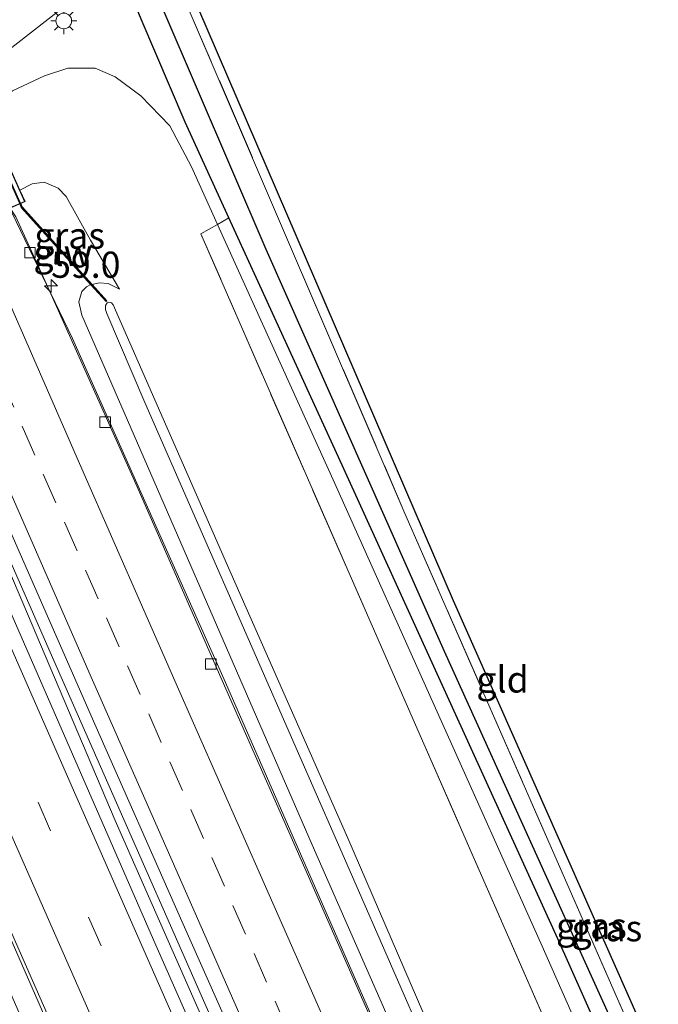
# Model space of a CAD drawing. Units: metres. Extents: x 200000 to 210010, y 387500 to 393753.
# Drawn here: x 200350 to 200411, y 389111 to 389206 of the extents above; entities that cross this region are included whole.
import ezdxf
from ezdxf.enums import TextEntityAlignment as Align

# ---------------------------------------------------------------- set-up
doc = ezdxf.new("R2010")
doc.units = ezdxf.units.M
doc.linetypes.add('IE-TERREINAFSCHEIDING', pattern=[10, 8, -2])
doc.linetypes.add('VW-3-9_STREEP', pattern=[12, 3, -9])
doc.layers.get('0').update_dxf_attribs({"lineweight": 25})
for name, color, linetype, lineweight in [('B-ME-AM-KILOMETR-S-B1', 7, 'Continuous', 18), ('B-ME-BV-GELEIDECONSTRUCTIE-GELEIDERAIL-L-B1', 213, 'BV-GELEIDERAIL', 18), ('B-ME-GW-INSTEEKWATERGANG-L-B1', 10, 'Continuous', 25), ('B-ME-GW-KRUINLIJN-L-B1', 93, 'Continuous', 18), ('B-ME-GW-TEENLIJN-L-B1', 93, 'Continuous', 18), ('B-ME-GW-WATERGANG-GREPPEL-L-B1', 10, 'Continuous', 25), ('B-ME-IE-GRASLAND-GV-B6', 93, 'Continuous', 18), ('B-ME-IE-GRONDWERKLIJN-GROND_INGERICHT-GV-B6', 253, 'Continuous', 18), ('B-ME-IE-MEUBILAIR_WEGMEUBILAIR-LICHTMAST-S-B1', 8, 'Continuous', 18), ('B-ME-IE-TERREINAFSCHEIDING-RASTERHEKWERK-L-B1', 8, 'IE-TERREINAFSCHEIDING', 18), ('B-ME-KG-KADASTRAAL-OPNAMEDTMGRENS-L-B1', 10, 'Continuous', 25), ('B-ME-KW-GELUIDSWERING-GV-B6', 8, 'Continuous', 18), ('B-ME-KW-GELUIDSWERING-GV-B7', 8, 'Continuous', 18), ('B-ME-KW-LANDHOOFD-GV-B6', 173, 'Continuous', 18), ('B-ME-KW-SCHERM-L-B1', 8, 'Continuous', 18), ('B-ME-KW-VIADUCT-GV-B7', 173, 'Continuous', 18), ('B-ME-VH-VERH_SOORT-BITUMEN-GV-B6', 8, 'IE-TERREINAFSCHEIDING-NATUURLIJK-HOUTWAL', 18), ('B-ME-VV-KOLK-S-B1', 8, 'Continuous', 18), ('B-ME-VW-MARKERING-39STREEP-015-L-B1', 255, 'VW-3-9_STREEP', 18), ('B-ME-VW-MARKERING-STREEP-015-L-B1', 7, 'Continuous', 18)]:
    doc.layers.add(name, color=color, linetype=linetype, lineweight=lineweight)
doc.styles.add('NLCS-ISO', font='NLCS-ISO.TTF')
doc.linetypes.add('BV-GELEIDERAIL', pattern='A,10,-3,[108,NLCS.SHX,S=1,R=0,X=0,Y=0],-3', length=16)
doc.linetypes.add('IE-TERREINAFSCHEIDING-NATUURLIJK-HOUTWAL', pattern='A,7,-1.5,[67,NLCS.SHX,S=0.75,R=45,X=0,Y=0],-1.5,7,-1.5,[70,NLCS.SHX,S=0.75,R=0,X=0,Y=0],-1.5', length=20)

# ---------------------------------------------------------------- blocks, each defined once
blk = doc.blocks.new('hecto')
for p, q in [((0, 0.625), (-0.625, 0)), ((0, -0.625), (0, 0.625)), ((-0.625, 0), (0.625, 0)), ((0.625, 0), (0, -0.625))]:
    blk.add_line(p, q)
blk = doc.blocks.new('kolk')
blk.add_lwpolyline([(-0.5, -0.5), (0.5, -0.5), (0.5, 0.5), (-0.5, 0.5)], close=True)
blk = doc.blocks.new('lantaarnpaal')
for p, q in [((0, 0.75), (0, 1.25)), ((-0.75, 0), (-1.25, 0)), ((-0.884, 0.884), (-0.53, 0.53)), ((0.53, 0.53), (0.884, 0.884)), ((0.75, 0), (1.25, 0)), ((-0.53, -0.53), (-0.884, -0.884)), ((0, -0.75), (0, -1.25)), ((0.53, -0.53), (0.884, -0.884))]:
    blk.add_line(p, q)
blk.add_circle((0, 0), 0.75)

msp = doc.modelspace()

# ---------------------------------------------------------------- linework, layer by layer
at = {"layer": 'B-ME-BV-GELEIDECONSTRUCTIE-GELEIDERAIL-L-B1'}
for points in [[(200347.765, 389189.66, 29.348), (200354.834, 389175.054, 29.331), (200369.321, 389142.464, 29.22), (200389.253, 389096.943, 28.976), (200410.754, 389048.056, 28.595), (200434.015, 388995.742, 28.095), (200456.117, 388945.449, 27.394), (200463.69, 388928.231, 27.148)], [(200336.81, 389181.26, 29.669), (200352.701, 389145.072, 29.519), (200373.112, 389098.72, 29.34), (200397.266, 389043.845, 28.946), (200421.487, 388988.862, 28.369), (200445.092, 388935.16, 27.689), (200450.454, 388922.959, 27.492)], [(200449.726, 388922.669, 27.471), (200419.591, 388991.143, 28.433), (200389.043, 389060.53, 29.126), (200358.906, 389129.002, 29.464), (200343.798, 389164.507, 29.494)], [(200436.851, 388917.539, 27.175), (200415.166, 388966.955, 27.855), (200391.017, 389021.891, 28.514), (200367.368, 389075.569, 28.967), (200342.487, 389132.291, 29.194), (200330.971, 389157.758, 29.252)]]:
    msp.add_polyline3d(points, dxfattribs=at)
at = {"layer": 'B-ME-GW-INSTEEKWATERGANG-L-B1'}
for points in [[(200369.755, 389186.584, 22.948), (200365.576, 389195.712, 22.988), (200361.369, 389205.539, 22.933), (200360.652, 389207.333, 22.89), (200360.508, 389208.63, 22.86), (200360.79, 389209.295, 22.864), (200361.146, 389209.735, 22.873), (200369.646, 389216.545, 22.911), (200376.748, 389221.399, 22.886), (200377.687, 389221.854, 22.916), (200378.465, 389221.583, 22.963), (200378.59, 389221.238, 22.987)], [(200448.28, 389016.187, 21.857), (200447.821, 389016.011, 21.893), (200446.756, 389016.153, 21.893), (200446.181, 389016.696, 21.893), (200445.815, 389017.262, 21.893), (200443.357, 389021.547, 21.889), (200440.586, 389027.157, 21.893), (200433.997, 389043.376, 22.043), (200419.763, 389076.056, 22.167), (200401.198, 389117.685, 22.355), (200380.738, 389162.596, 22.843), (200369.755, 389186.584, 22.948)]]:
    msp.add_polyline3d(points, dxfattribs=at)
at = {"layer": 'B-ME-GW-KRUINLIJN-L-B1'}
for points in [[(200349.797, 389189.224, 28.467), (200350.972, 389189.833, 28.467), (200352.129, 389189.994, 28.471), (200353.438, 389189.412, 28.471), (200354.219, 389188.61, 28.471), (200356.532, 389184.45, 28.463), (200359.302, 389179.754, 28.531)], [(200429.282, 389017.293, 28.685), (200429.457, 389016.705, 28.698), (200429.313, 389016.307, 28.698), (200428.989, 389016.161, 28.707), (200428.697, 389016.241, 28.707), (200428.492, 389016.428, 28.702), (200407.548, 389064.11, 29.399), (200381.477, 389123.851, 29.677), (200361.717, 389168.92, 29.844), (200358.109, 389177.44, 29.793), (200357.969, 389177.823, 29.772), (200357.959, 389178.21, 29.772), (200358.118, 389178.454, 29.776), (200358.3, 389178.53, 29.776), (200358.553, 389178.454, 29.78), (200358.704, 389178.261, 29.784), (200369.85, 389152.859, 29.759), (200381.117, 389127.327, 29.635), (200396.671, 389091.333, 29.515), (200414.695, 389050.16, 29.25), (200429.282, 389017.293, 28.685)]]:
    msp.add_polyline3d(points, dxfattribs=at)
at = {"layer": 'B-ME-GW-TEENLIJN-L-B1'}
for points in [[(200347.007, 389197.345, 22.916), (200349.095, 389198.696, 22.92), (200352.131, 389200.14, 22.92), (200354.366, 389200.872, 22.92), (200356.972, 389200.87, 22.92), (200358.904, 389200.047, 23.001), (200361.338, 389198.243, 23.065), (200364.107, 389195.366, 23.065), (200366.176, 389191.431, 23.142), (200368.662, 389185.948, 23.116)], [(200368.662, 389185.948, 23.116), (200379.878, 389161.207, 23.001), (200399.684, 389117.014, 22.522), (200422.832, 389064.526, 22.24), (200438.267, 389027.156, 22.206), (200440.652, 389021.175, 22.295), (200442.063, 389016.439, 22.377), (200442.552, 389013.293, 22.479)], [(200431.679, 389015.175, 27.291), (200431.022, 389014.043, 27.351), (200430.236, 389013.149, 27.411), (200429.281, 389012.829, 27.483), (200428.573, 389012.778, 27.59), (200427.979, 389013.042, 27.573), (200427.307, 389013.827, 27.599), (200406.926, 389060.238, 28.052), (200377.701, 389126.682, 28.411), (200355.706, 389177.262, 28.664), (200355.425, 389178.547, 28.664), (200355.72, 389179.522, 28.651), (200356.16, 389179.996, 28.642), (200356.52, 389180.164, 28.642), (200356.585, 389180.179, 28.643)], [(200356.694, 389180.206, 28.643), (200357.361, 389180.364, 28.647), (200358.239, 389180.305, 28.647), (200359.302, 389179.754, 28.531)]]:
    msp.add_polyline3d(points, dxfattribs=at)
at = {"layer": 'B-ME-GW-WATERGANG-GREPPEL-L-B1'}
msp.add_polyline3d([(200377.339, 389220.304, 22.03), (200363.791, 389210.19, 22.077), (200363.241, 389209.62, 22.077), (200362.966, 389209.086, 22.077), (200362.942, 389208.291, 22.077), (200363.11, 389207.486, 22.077), (200363.463, 389206.518, 22.077), (200373.299, 389183.591, 21.893), (200390.317, 389145.19, 21.714), (200406.063, 389110.424, 21.59), (200424.26, 389069.556, 21.564), (200439.701, 389032.771, 21.303), (200442.915, 389025.417, 21.299), (200445.389, 389020.786, 21.303), (200447.742, 389017.094, 21.277)], dxfattribs=at)
at = {"layer": 'B-ME-IE-GRASLAND-GV-B6'}
for points in [[(200361.369, 389205.539, 22.933), (200365.576, 389195.712, 22.988), (200369.755, 389186.584, 22.948), (200368.662, 389185.948, 23.116), (200366.176, 389191.431, 23.142), (200364.107, 389195.366, 23.065), (200361.338, 389198.243, 23.065), (200358.904, 389200.047, 23.001), (200356.972, 389200.87, 22.92), (200354.366, 389200.872, 22.92), (200352.131, 389200.14, 22.92), (200349.095, 389198.696, 22.92), (200347.007, 389197.345, 22.916), (200346.634, 389198.119, 22.916), (200345.988, 389197.808, 22.916), (200345.101, 389199.839, 22.941), (200349.297, 389203.078, 22.945), (200378.983, 389226.235, 22.988)], [(200364.909, 389208.868, 23.168), (200386.579, 389158.344, 22.744), (200406.875, 389111.961, 22.321), (200423.88, 389073.453, 22.27), (200431.752, 389054.801, 22.039), (200440.971, 389032.957, 21.769), (200442.771, 389028.633, 21.727), (200445.084, 389024.073, 21.735), (200447.557, 389020.026, 21.786), (200448.767, 389017.575, 21.842), (200448.795, 389016.835, 21.846), (200448.422, 389016.241, 21.846), (200448.28, 389016.187, 21.857), (200447.742, 389017.094, 21.277), (200445.389, 389020.786, 21.303), (200442.915, 389025.417, 21.299), (200439.701, 389032.771, 21.303), (200424.26, 389069.556, 21.564), (200406.063, 389110.424, 21.59), (200390.317, 389145.19, 21.714), (200373.299, 389183.591, 21.893), (200363.463, 389206.518, 22.077)], [(200363.463, 389206.518, 22.077), (200373.299, 389183.591, 21.893), (200390.317, 389145.19, 21.714), (200406.063, 389110.424, 21.59), (200424.26, 389069.556, 21.564), (200439.701, 389032.771, 21.303), (200442.915, 389025.417, 21.299), (200445.389, 389020.786, 21.303), (200447.742, 389017.094, 21.277), (200448.28, 389016.187, 21.857), (200447.821, 389016.011, 21.893), (200446.756, 389016.153, 21.893), (200446.181, 389016.696, 21.893), (200445.815, 389017.262, 21.893), (200443.357, 389021.547, 21.889), (200440.586, 389027.157, 21.893), (200433.997, 389043.376, 22.043), (200419.763, 389076.056, 22.167), (200401.198, 389117.685, 22.355), (200380.738, 389162.596, 22.843), (200369.755, 389186.584, 22.948), (200365.576, 389195.712, 22.988), (200361.369, 389205.539, 22.933)], [(200349.095, 389198.696, 22.92), (200352.131, 389200.14, 22.92), (200354.366, 389200.872, 22.92), (200356.972, 389200.87, 22.92), (200358.904, 389200.047, 23.001), (200361.338, 389198.243, 23.065), (200364.107, 389195.366, 23.065), (200366.176, 389191.431, 23.142), (200368.662, 389185.948, 23.116), (200367.08, 389185.041, 23.976), (200384.993, 389144.045, 23.737), (200399.762, 389110.391, 23.728)], [(200356.585, 389180.179, 28.643), (200358.033, 389178.572, 29.669), (200358.107, 389178.638, 29.669), (200356.694, 389180.206, 28.643), (200357.361, 389180.364, 28.647), (200358.239, 389180.305, 28.647), (200359.302, 389179.754, 28.531), (200356.532, 389184.45, 28.463), (200354.219, 389188.61, 28.471), (200353.438, 389189.412, 28.471), (200352.129, 389189.994, 28.471), (200350.972, 389189.833, 28.467), (200349.797, 389189.224, 28.467), (200348.774, 389191.514, 26.465)], [(200356.694, 389180.206, 28.643), (200350.019, 389187.614, 28.68), (200349.875, 389187.938, 28.607), (200350.289, 389188.123, 28.608), (200349.797, 389189.224, 28.467), (200350.972, 389189.833, 28.467), (200352.129, 389189.994, 28.471), (200353.438, 389189.412, 28.471), (200354.219, 389188.61, 28.471), (200356.532, 389184.45, 28.463), (200359.302, 389179.754, 28.531), (200358.239, 389180.305, 28.647), (200357.361, 389180.364, 28.647), (200356.694, 389180.206, 28.643)], [(200441.099, 388978.081, 27.073), (200433.909, 388994.941, 27.269), (200425.468, 389014.108, 27.485), (200417.309, 389032.766, 27.632), (200409.201, 389051.147, 27.828), (200400.833, 389070.087, 27.997), (200392.975, 389087.992, 28.138), (200384.752, 389106.841, 28.268), (200377, 389124.46, 28.333), (200368.629, 389143.445, 28.428), (200360.867, 389161.163, 28.459), (200352.509, 389179.888, 28.513), (200349.415, 389186.662, 28.495), (200348.862, 389187.487, 28.604), (200349.784, 389187.898, 28.607), (200349.933, 389187.562, 28.68), (200356.585, 389180.179, 28.643)], [(200368.662, 389185.948, 23.116), (200379.878, 389161.207, 23.001), (200399.684, 389117.014, 22.522), (200422.832, 389064.526, 22.24), (200438.267, 389027.156, 22.206), (200440.652, 389021.175, 22.295), (200442.063, 389016.439, 22.377), (200442.552, 389013.293, 22.479), (200427.436, 389047.977, 23.134), (200415.6, 389075.079, 23.514), (200401.07, 389107.207, 23.754), (200401.917, 389108.608, 23.202), (200401.548, 389109.631, 23.146), (200399.762, 389110.391, 23.728), (200384.993, 389144.045, 23.737), (200367.08, 389185.041, 23.976), (200368.662, 389185.948, 23.116)], [(200368.662, 389185.948, 23.116), (200369.755, 389186.584, 22.948), (200380.738, 389162.596, 22.843), (200401.198, 389117.685, 22.355), (200419.763, 389076.056, 22.167)], [(200422.832, 389064.526, 22.24), (200399.684, 389117.014, 22.522), (200379.878, 389161.207, 23.001), (200368.662, 389185.948, 23.116)], [(200385.187, 389066.279, 28.424), (200362.562, 389117.61, 28.719), (200343.663, 389160.812, 28.809), (200342.293, 389164.52, 28.877), (200342.278, 389164.56, 28.877), (200341.281, 389167.591, 28.905), (200339.058, 389173.329, 28.899), (200336.518, 389179.64, 28.925), (200336.335, 389180.895, 28.932), (200336.504, 389181.025, 29.623), (200336.698, 389181.174, 28.929), (200337.957, 389178.831, 28.823), (200339.206, 389175.886, 28.779), (200340.975, 389173.36, 28.777), (200342.553, 389170.802, 28.784), (200343.766, 389168.25, 28.789), (200348.931, 389156.511, 28.768), (200356.952, 389138.205, 28.707), (200365.127, 389119.681, 28.628), (200373.399, 389101.096, 28.54)], [(200444.504, 388979.464, 26.923), (200433.715, 389006.864, 27.252), (200433.273, 389007.824, 27.282), (200432.463, 389010.419, 27.274), (200432.137, 389012.636, 27.291), (200431.971, 389014.381, 27.299), (200431.679, 389015.175, 27.291), (200431.022, 389014.043, 27.351), (200430.236, 389013.149, 27.411), (200429.281, 389012.829, 27.483), (200428.573, 389012.778, 27.59), (200427.979, 389013.042, 27.573), (200427.307, 389013.827, 27.599), (200406.926, 389060.238, 28.052), (200377.701, 389126.682, 28.411), (200355.706, 389177.262, 28.664), (200355.425, 389178.547, 28.664), (200355.72, 389179.522, 28.651), (200356.16, 389179.996, 28.642), (200356.52, 389180.164, 28.642), (200356.585, 389180.179, 28.643)], [(200356.585, 389180.179, 28.643), (200356.52, 389180.164, 28.642), (200356.16, 389179.996, 28.642), (200355.72, 389179.522, 28.651), (200355.425, 389178.547, 28.664), (200355.706, 389177.262, 28.664), (200377.701, 389126.682, 28.411), (200406.926, 389060.238, 28.052), (200427.307, 389013.827, 27.599), (200427.979, 389013.042, 27.573), (200428.573, 389012.778, 27.59), (200429.281, 389012.829, 27.483), (200430.236, 389013.149, 27.411), (200431.022, 389014.043, 27.351), (200431.679, 389015.175, 27.291), (200431.971, 389014.381, 27.299), (200432.137, 389012.636, 27.291), (200432.463, 389010.419, 27.274), (200433.273, 389007.824, 27.282), (200433.715, 389006.864, 27.252), (200444.504, 388979.464, 26.923)], [(200429.282, 389017.293, 28.685), (200429.457, 389016.705, 28.698), (200429.313, 389016.307, 28.698), (200428.989, 389016.161, 28.707), (200428.697, 389016.241, 28.707), (200428.492, 389016.428, 28.702), (200407.548, 389064.11, 29.399), (200381.477, 389123.851, 29.677), (200361.717, 389168.92, 29.844), (200358.109, 389177.44, 29.793), (200357.969, 389177.823, 29.772), (200357.959, 389178.21, 29.772), (200358.118, 389178.454, 29.776), (200358.3, 389178.53, 29.776), (200358.553, 389178.454, 29.78), (200358.704, 389178.261, 29.784), (200369.85, 389152.859, 29.759), (200381.117, 389127.327, 29.635), (200396.671, 389091.333, 29.515), (200414.695, 389050.16, 29.25), (200429.282, 389017.293, 28.685)], [(200429.282, 389017.293, 28.685), (200414.695, 389050.16, 29.25), (200396.671, 389091.333, 29.515), (200381.117, 389127.327, 29.635), (200369.85, 389152.859, 29.759), (200358.704, 389178.261, 29.784), (200358.553, 389178.454, 29.78), (200358.3, 389178.53, 29.776), (200358.118, 389178.454, 29.776), (200357.959, 389178.21, 29.772), (200357.969, 389177.823, 29.772), (200358.109, 389177.44, 29.793), (200361.717, 389168.92, 29.844), (200381.477, 389123.851, 29.677), (200407.548, 389064.11, 29.399), (200428.492, 389016.428, 28.702), (200428.697, 389016.241, 28.707), (200428.989, 389016.161, 28.707), (200429.313, 389016.307, 28.698), (200429.457, 389016.705, 28.698), (200429.282, 389017.293, 28.685)], [(200328.057, 389165.699, 28.514), (200328.908, 389163.349, 28.524), (200331.502, 389157.469, 28.499), (200346.889, 389122.988, 28.484), (200369.3, 389072.11, 28.258), (200391.513, 389021.593, 27.783), (200411.866, 388975.401, 27.291), (200431.947, 388929.652, 26.662), (200437.216, 388917.681, 26.481), (200435.06, 388916.826, 26.451), (200427.039, 388935.028, 26.705), (200394.73, 389008.465, 27.86), (200351.916, 389105.608, 28.5), (200330.283, 389155.086, 28.6), (200328.8, 389158.86, 28.6), (200327.54, 389162.715, 28.65), (200326.409, 389166.533, 28.65), (200325.641, 389168.572, 28.65), (200325.472, 389168.948, 28.572), (200326.423, 389169.372, 28.595), (200328.057, 389165.699, 28.514)]]:
    msp.add_polyline3d(points, dxfattribs=at)
at = {"layer": 'B-ME-IE-GRONDWERKLIJN-GROND_INGERICHT-GV-B6'}
msp.add_polyline3d([(200384.31, 389223.613, 23.181), (200385.356, 389223.146, 23.165), (200365.916, 389208.798, 23.125), (200391.213, 389149.998, 22.59), (200414.502, 389097.443, 22.244), (200433.058, 389055.346, 22.077), (200431.752, 389054.801, 22.039), (200423.88, 389073.453, 22.27), (200406.875, 389111.961, 22.321), (200386.579, 389158.344, 22.744), (200364.909, 389208.868, 23.168), (200378.423, 389219.38, 23.168), (200379.585, 389220.297, 23.044), (200384.31, 389223.613, 23.181)], dxfattribs=at)
at = {"layer": 'B-ME-IE-TERREINAFSCHEIDING-RASTERHEKWERK-L-B1'}
msp.add_line((200368.662, 389185.948, 23.116), (200369.755, 389186.584, 22.948), dxfattribs=at)
for points in [[(200378.423, 389219.38, 23.168), (200364.909, 389208.868, 23.168), (200386.579, 389158.344, 22.744), (200406.875, 389111.961, 22.321), (200423.88, 389073.453, 22.27), (200431.752, 389054.801, 22.039)], [(200442.552, 389013.293, 22.479), (200427.436, 389047.977, 23.134), (200415.6, 389075.079, 23.514), (200401.07, 389107.207, 23.754), (200401.917, 389108.608, 23.202), (200401.548, 389109.631, 23.146), (200399.762, 389110.391, 23.728), (200384.993, 389144.045, 23.737), (200367.08, 389185.041, 23.976), (200368.662, 389185.948, 23.116)]]:
    msp.add_polyline3d(points, dxfattribs=at)
at = {"layer": 'B-ME-KG-KADASTRAAL-OPNAMEDTMGRENS-L-B1'}
msp.add_polyline3d([(200471.368, 388965.789, 22.218), (200458.121, 388999.589, 22.005), (200464.956, 388998.733, 21.91), (200465.134, 389001.891, 21.913), (200465.186, 389002.853, 20.901), (200465.41, 389007.018, 20.901), (200465.468, 389008.095, 21.718), (200465.623, 389010.955, 21.866), (200465.69, 389012.183, 21.705), (200453.403, 389014.122, 21.688), (200443.626, 389030.198, 21.59), (200433.058, 389055.346, 22.077), (200414.502, 389097.443, 22.244), (200391.213, 389149.998, 22.59), (200365.916, 389208.798, 23.125)], dxfattribs=at)
at = {"layer": 'B-ME-KW-GELUIDSWERING-GV-B6'}
msp.add_polyline3d([(200356.585, 389180.179, 28.643), (200349.933, 389187.562, 28.68), (200349.784, 389187.898, 28.607), (200349.875, 389187.938, 28.607), (200350.019, 389187.614, 28.68), (200356.694, 389180.206, 28.643), (200358.107, 389178.638, 29.669), (200358.033, 389178.572, 29.669), (200356.585, 389180.179, 28.643)], dxfattribs=at)
at = {"layer": 'B-ME-KW-GELUIDSWERING-GV-B7'}
msp.add_polyline3d([(200336.585, 389217.621, 28.563), (200336.677, 389217.662, 28.561), (200349.835, 389188.03, 28.607), (200349.744, 389187.99, 28.607), (200336.585, 389217.621, 28.563)], dxfattribs=at)
at = {"layer": 'B-ME-KW-LANDHOOFD-GV-B6'}
msp.add_polyline3d([(200349.784, 389187.898, 28.607), (200348.862, 389187.487, 28.604), (200347.86, 389189.733, 28.591), (200336.698, 389181.174, 28.929), (200336.504, 389181.025, 29.623), (200336.335, 389180.895, 28.932), (200334.149, 389179.219, 28.866), (200331.21, 389176.966, 28.775), (200328.273, 389174.714, 28.649), (200325.114, 389172.291, 28.63), (200325.482, 389171.486, 28.522), (200326.423, 389169.372, 28.595), (200325.472, 389168.948, 28.572), (200325.411, 389168.92, 28.571), (200324.991, 389168.733, 28.561), (200324.499, 389169.832, 28.437), (200323.476, 389172.115, 26.508), (200348.774, 389191.514, 26.465), (200349.797, 389189.224, 28.467), (200350.289, 389188.123, 28.608), (200349.875, 389187.938, 28.607), (200349.784, 389187.898, 28.607)], dxfattribs=at)
at = {"layer": 'B-ME-KW-SCHERM-L-B1'}
msp.add_polyline3d([(200349.829, 389187.918, 29.937), (200349.976, 389187.588, 29.941), (200358.054, 389178.636, 29.921)], dxfattribs=at)
at = {"layer": 'B-ME-KW-VIADUCT-GV-B7'}
msp.add_polyline3d([(200326.372, 389169.404, 28.595), (200325.017, 389168.799, 28.561), (200311.764, 389198.465, 28.63), (200313.132, 389199.076, 28.634), (200314.154, 389196.787, 28.625), (200336.845, 389214.49, 28.591), (200335.615, 389217.243, 28.587), (200336.958, 389217.843, 28.553), (200350.223, 389188.149, 28.608), (200348.888, 389187.553, 28.604), (200347.88, 389189.811, 28.591), (200325.052, 389172.307, 28.63), (200326.372, 389169.404, 28.595)], dxfattribs=at)
at = {"layer": 'B-ME-VH-VERH_SOORT-BITUMEN-GV-B6'}
for points in [[(200378.983, 389226.235, 22.988), (200349.297, 389203.078, 22.945), (200345.101, 389199.839, 22.941), (200319.848, 389180.343, 22.918), (200318.237, 389179.099, 22.916), (200295.666, 389161.376, 22.92)], [(200336.698, 389181.174, 28.929), (200347.86, 389189.733, 28.591), (200348.862, 389187.487, 28.604), (200349.415, 389186.662, 28.495), (200352.509, 389179.888, 28.513), (200360.867, 389161.163, 28.459), (200368.629, 389143.445, 28.428), (200377, 389124.46, 28.333), (200384.752, 389106.841, 28.268), (200392.975, 389087.992, 28.138), (200400.833, 389070.087, 27.997), (200409.201, 389051.147, 27.828), (200417.309, 389032.766, 27.632), (200425.468, 389014.108, 27.485), (200433.909, 388994.941, 27.269), (200441.099, 388978.081, 27.073)], [(200429.324, 388973.995, 27.379), (200420.898, 388993.11, 27.623), (200413.754, 389009.377, 27.811), (200405.75, 389027.524, 27.971), (200397.36, 389046.576, 28.153), (200389.429, 389064.614, 28.309), (200381.101, 389083.546, 28.439), (200373.399, 389101.096, 28.54), (200365.127, 389119.681, 28.628), (200356.952, 389138.205, 28.707), (200348.931, 389156.511, 28.768), (200343.766, 389168.25, 28.789), (200342.553, 389170.802, 28.784), (200340.975, 389173.36, 28.777), (200339.206, 389175.886, 28.779), (200337.957, 389178.831, 28.823), (200336.698, 389181.174, 28.929)], [(200369.3, 389072.11, 28.258), (200346.889, 389122.988, 28.484), (200331.502, 389157.469, 28.499), (200328.908, 389163.349, 28.524), (200328.057, 389165.699, 28.514), (200328.417, 389165.961, 28.598), (200328.134, 389166.679, 28.611), (200325.833, 389171.685, 28.596), (200325.482, 389171.486, 28.522), (200325.114, 389172.291, 28.63), (200328.273, 389174.714, 28.649), (200331.21, 389176.966, 28.775), (200334.149, 389179.219, 28.866), (200336.335, 389180.895, 28.932), (200336.518, 389179.64, 28.925), (200339.058, 389173.329, 28.899), (200341.281, 389167.591, 28.905), (200342.278, 389164.56, 28.877), (200342.293, 389164.52, 28.877), (200343.663, 389160.812, 28.809), (200362.562, 389117.61, 28.719), (200385.187, 389066.279, 28.424)]]:
    msp.add_polyline3d(points, dxfattribs=at)
at = {"layer": 'B-ME-VW-MARKERING-39STREEP-015-L-B1'}
for points in [[(200375.381, 389108.989, 28.518), (200373.368, 389113.566, 28.536), (200371.355, 389118.143, 28.553), (200369.343, 389122.72, 28.571), (200367.33, 389127.297, 28.592), (200365.317, 389131.874, 28.613), (200363.305, 389136.451, 28.631), (200361.292, 389141.028, 28.647), (200359.279, 389145.605, 28.66), (200357.266, 389150.182, 28.671), (200355.254, 389154.759, 28.685), (200353.241, 389159.336, 28.702), (200351.228, 389163.913, 28.715), (200349.215, 389168.49, 28.723), (200347.203, 389173.067, 28.731), (200345.19, 389177.644, 28.739), (200343.177, 389182.221, 28.745), (200341.888, 389185.154, 28.747)], [(200337.534, 389162.558, 28.746), (200346.701, 389141.752, 28.689), (200370.804, 389086.877, 28.463), (200393.764, 389034.662, 28.014), (200423.958, 388966.09, 27.308), (200444.015, 388920.393, 26.594)]]:
    msp.add_polyline3d(points, dxfattribs=at)
at = {"layer": 'B-ME-VW-MARKERING-STREEP-015-L-B1'}
for points in [[(200459.519, 388926.569, 26.481), (200458.706, 388928.414, 26.507), (200450.052, 388948.07, 26.807), (200441.168, 388968.215, 27.117), (200440.701, 388969.31, 27.128), (200432.327, 388988.524, 27.388), (200424.251, 389006.741, 27.572), (200415.689, 389026.224, 27.766), (200407.377, 389045.136, 27.945), (200398.959, 389064.271, 28.142), (200390.584, 389083.35, 28.269), (200381.805, 389103.337, 28.406), (200373.128, 389123, 28.482), (200364.603, 389142.342, 28.573), (200355.721, 389162.589, 28.623), (200347.58, 389181.122, 28.656), (200344.821, 389187.403, 28.66)], [(200452.856, 388923.915, 26.676), (200445.054, 388941.604, 26.932), (200437.258, 388959.321, 27.214), (200429.689, 388976.552, 27.445), (200421.368, 388995.537, 27.667), (200413.416, 389013.542, 27.862), (200404.638, 389033.52, 28.071), (200396.623, 389051.758, 28.24), (200388.741, 389069.669, 28.387), (200380.473, 389088.484, 28.49), (200372.657, 389106.237, 28.598), (200364.702, 389124.36, 28.668), (200356.397, 389143.215, 28.733), (200348.743, 389160.683, 28.798), (200340.941, 389178.37, 28.83), (200338.942, 389182.895, 28.834)], [(200340.85, 389163.925, 28.841), (200355.147, 389131.395, 28.779), (200379.765, 389075.419, 28.45), (200405.574, 389016.777, 27.924), (200429.857, 388961.534, 27.252), (200447.341, 388921.718, 26.704)], [(200440.671, 388919.061, 26.496), (200408.708, 388991.874, 27.595), (200384.817, 389046.111, 28.091), (200356.033, 389111.575, 28.514), (200334.18, 389161.175, 28.617)]]:
    msp.add_polyline3d(points, dxfattribs=at)

# ---------------------------------------------------------------- block references
at = {"layer": 'B-ME-AM-KILOMETR-S-B1', "rotation": 90}
msp.add_blockref('hecto', (200352.779, 389180.064, 28.57), dxfattribs=at)
at = {"layer": 'B-ME-IE-MEUBILAIR_WEGMEUBILAIR-LICHTMAST-S-B1', "rotation": 90}
msp.add_blockref('lantaarnpaal', (200353.991, 389205.382, 22.945), dxfattribs=at)
at = {"layer": 'B-ME-VV-KOLK-S-B1', "rotation": 90}
for p in [(200350.762, 389183.255, 28.518), (200357.937, 389167.051, 28.557), (200368.035, 389143.945, 28.429)]:
    msp.add_blockref('kolk', p, dxfattribs=at)

# ---------------------------------------------------------------- texts
at = {"layer": 'B-ME-AM-KILOMETR-S-B1', "ltscale": 0.2, "style": 'NLCS-ISO'}
msp.add_text('59.0', height=2.5, dxfattribs=at).set_placement((200352.779, 389180.064, 28.57), align=Align.BOTTOM_LEFT)
at = {"layer": 'B-ME-IE-GRASLAND-GV-B6', "ltscale": 0.2, "style": 'NLCS-ISO'}
for p in [(200354.549, 389184.874), (200404.394, 389118.932), (200405.868, 389118.713)]:
    msp.add_text('gras', height=2.5, dxfattribs=at).set_placement(p, align=Align.MIDDLE_CENTER)
at = {"layer": 'B-ME-IE-GRONDWERKLIJN-GROND_INGERICHT-GV-B6', "ltscale": 0.2, "style": 'NLCS-ISO'}
msp.add_text('gld', height=2.5, dxfattribs=at).set_placement((200395.904, 389142.473), align=Align.MIDDLE_CENTER)
at = {"layer": 'B-ME-KW-GELUIDSWERING-GV-B6', "ltscale": 0.2, "style": 'NLCS-ISO'}
msp.add_text('glw', height=2.5, dxfattribs=at).set_placement((200353.904, 389183.232), align=Align.MIDDLE_CENTER)
at = {"layer": 'B-ME-KW-SCHERM-L-B1', "ltscale": 0.2, "style": 'NLCS-ISO'}
msp.add_text('glw', height=2.5, dxfattribs=at).set_placement((200353.895, 389183.247), align=Align.MIDDLE_CENTER)

doc.saveas('drawing.dxf')
